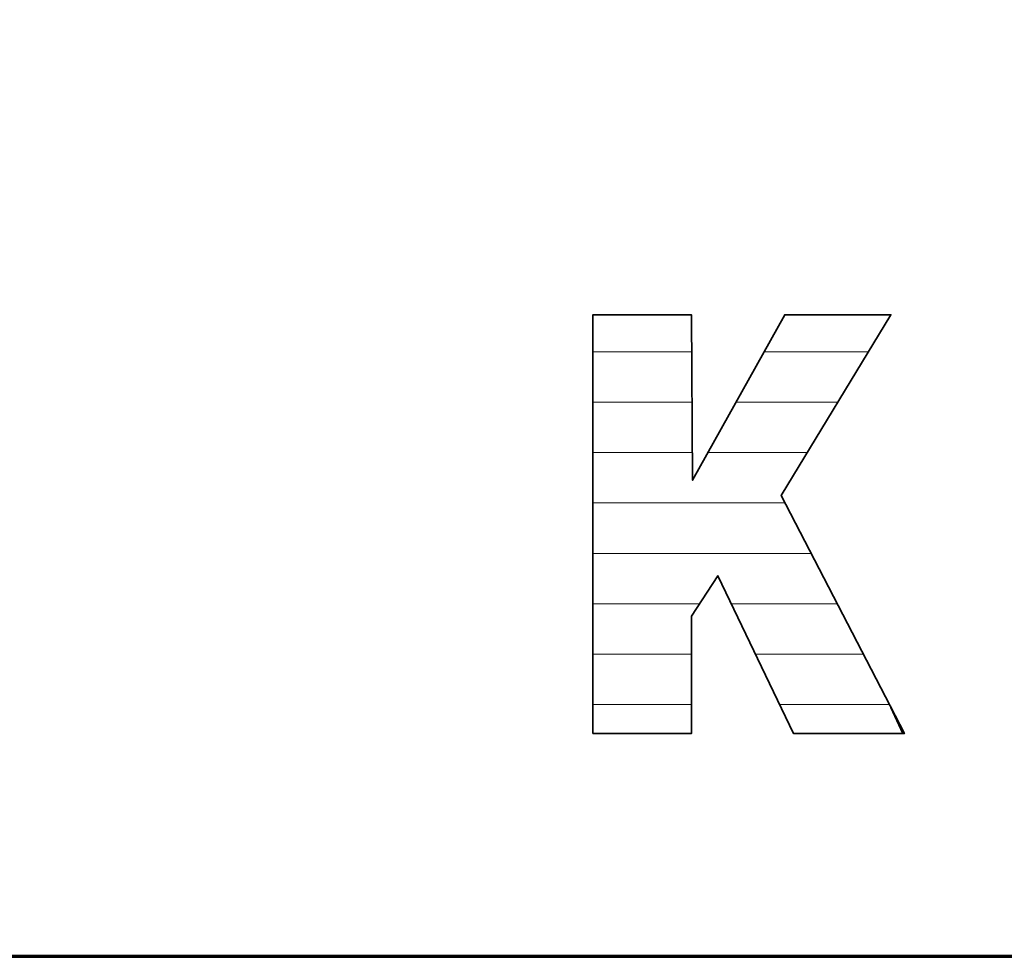
# Model space of a CAD drawing. Units: millimetres. Extents: x 59 to 11996, y 24 to 8424.
# Drawn here: x 8221 to 8357, y 224 to 354 of the extents above; entities that cross this region are included whole.
import ezdxf

# ---------------------------------------------------------------- set-up
doc = ezdxf.new("R2010")
doc.units = ezdxf.units.MM
doc.header["$MEASUREMENT"] = 0
doc.layers.add('(1) Shape lines', color=7, linetype='Continuous', lineweight=35)
doc.layers.add('(9) Sheet', color=7, linetype='Continuous', lineweight=35)

# ---------------------------------------------------------------- blocks, each defined once
blk = doc.blocks.new('HATCH_8_948b280f-5090-42fb-81d1-b9fe9449657b')
at = {"layer": '(1) Shape lines', "color": 0, "lineweight": 9}
for p, q in [((8300.51, 308), (8300.24, 308)), ((8300.89, 301), (8300.24, 301)), ((8301.27, 294), (8300.24, 294)), ((8301.65, 287), (8300.24, 287)), ((8302.03, 280), (8300.24, 280)), ((8302.41, 273), (8300.24, 273)), ((8302.78, 266), (8300.24, 266)), ((8303.16, 259), (8300.24, 259))]:
    blk.add_line(p, q, dxfattribs=at)
blk = doc.blocks.new('HATCH_9_ef3afca1-55a6-4451-b31c-ad0d3ca178b6')
at = {"layer": '(1) Shape lines', "color": 0, "lineweight": 9}
for p, q in [((8303.38, 308), (8300.51, 308)), ((8303.38, 301), (8300.89, 301)), ((8303.38, 294), (8301.27, 294)), ((8303.38, 287), (8301.65, 287)), ((8303.38, 280), (8302.03, 280)), ((8303.38, 273), (8302.41, 273)), ((8303.38, 266), (8302.78, 266)), ((8303.38, 259), (8303.16, 259))]:
    blk.add_line(p, q, dxfattribs=at)
blk = doc.blocks.new('HATCH_12_df953842-7b9e-4d0e-b616-b7379b3e4749')
at = {"layer": '(1) Shape lines', "color": 0, "lineweight": 9}
for p, q in [((8303.45, 308), (8303.38, 308)), ((8303.55, 301), (8303.38, 301)), ((8303.65, 294), (8303.38, 294)), ((8303.75, 287), (8303.38, 287)), ((8303.85, 280), (8303.38, 280)), ((8303.95, 273), (8303.38, 273)), ((8304.05, 266), (8303.38, 266)), ((8304.15, 259), (8303.38, 259))]:
    blk.add_line(p, q, dxfattribs=at)
blk = doc.blocks.new('HATCH_13_fd18cb34-701d-4b0c-b8a1-b68de9464b78')
at = {"layer": '(1) Shape lines', "color": 0, "lineweight": 9}
for p, q in [((8304.21, 308), (8303.45, 308)), ((8304.21, 301), (8303.55, 301)), ((8304.21, 294), (8303.65, 294)), ((8304.21, 287), (8303.75, 287)), ((8304.21, 280), (8303.85, 280)), ((8304.21, 273), (8303.95, 273)), ((8304.21, 266), (8304.05, 266)), ((8304.21, 259), (8304.15, 259))]:
    blk.add_line(p, q, dxfattribs=at)
blk = doc.blocks.new('HATCH_17_61679b8e-7756-45ab-a6dd-58fd9304ac10')
at = {"layer": '(1) Shape lines', "color": 0, "lineweight": 9}
for p, q in [((8304.25, 308), (8304.21, 308)), ((8304.31, 301), (8304.21, 301)), ((8304.37, 294), (8304.21, 294)), ((8304.43, 287), (8304.21, 287)), ((8304.48, 280), (8304.21, 280)), ((8304.54, 273), (8304.21, 273)), ((8304.6, 266), (8304.21, 266)), ((8304.66, 259), (8304.21, 259))]:
    blk.add_line(p, q, dxfattribs=at)
blk = doc.blocks.new('HATCH_18_0d23df86-e454-43c0-880c-32b025eb879b')
at = {"layer": '(1) Shape lines', "color": 0, "lineweight": 9}
for p, q in [((8304.69, 308), (8304.25, 308)), ((8304.69, 301), (8304.31, 301)), ((8304.69, 294), (8304.37, 294)), ((8304.69, 287), (8304.43, 287)), ((8304.69, 280), (8304.48, 280)), ((8304.69, 273), (8304.54, 273)), ((8304.69, 266), (8304.6, 266)), ((8304.69, 259), (8304.66, 259))]:
    blk.add_line(p, q, dxfattribs=at)
blk = doc.blocks.new('HATCH_23_cec6396c-d520-46aa-93bb-6212ec4a63a2')
at = {"layer": '(1) Shape lines', "color": 0, "lineweight": 9}
for p, q in [((8304.89, 308), (8304.69, 308)), ((8305.16, 301), (8304.69, 301)), ((8305.44, 294), (8304.69, 294)), ((8305.71, 287), (8304.69, 287)), ((8305.99, 280), (8304.69, 280)), ((8306.26, 273), (8304.69, 273)), ((8306.53, 266), (8304.69, 266)), ((8306.81, 259), (8304.69, 259))]:
    blk.add_line(p, q, dxfattribs=at)
blk = doc.blocks.new('HATCH_24_4ff385b4-f84f-4ceb-9fb0-9ff41022bf0b')
at = {"layer": '(1) Shape lines', "color": 0, "lineweight": 9}
for p, q in [((8306.96, 308), (8304.89, 308)), ((8306.96, 301), (8305.16, 301)), ((8306.96, 294), (8305.44, 294)), ((8306.96, 287), (8305.71, 287)), ((8306.96, 280), (8305.99, 280)), ((8306.96, 273), (8306.26, 273)), ((8306.96, 266), (8306.53, 266)), ((8306.96, 259), (8306.81, 259))]:
    blk.add_line(p, q, dxfattribs=at)
blk = doc.blocks.new('HATCH_29_ec3b6ff0-be7d-488b-8923-a2ea4bf0df83')
at = {"layer": '(1) Shape lines', "color": 0, "lineweight": 9}
for p, q in [((8307.09, 308), (8306.96, 308)), ((8307.25, 301), (8306.96, 301)), ((8307.42, 294), (8306.96, 294)), ((8307.59, 287), (8306.96, 287)), ((8307.75, 280), (8306.96, 280)), ((8307.92, 273), (8306.96, 273)), ((8308.09, 266), (8306.96, 266)), ((8308.25, 259), (8306.96, 259))]:
    blk.add_line(p, q, dxfattribs=at)
blk = doc.blocks.new('HATCH_30_898cfe3d-4b36-4d23-93a5-d5bb4fc788c3')
at = {"layer": '(1) Shape lines', "color": 0, "lineweight": 9}
for p, q in [((8308.35, 308), (8307.09, 308)), ((8308.35, 301), (8307.25, 301)), ((8308.35, 294), (8307.42, 294)), ((8308.35, 287), (8307.59, 287)), ((8308.35, 280), (8307.75, 280)), ((8308.35, 273), (8307.92, 273)), ((8308.35, 266), (8308.09, 266)), ((8308.35, 259), (8308.25, 259))]:
    blk.add_line(p, q, dxfattribs=at)
blk = doc.blocks.new('HATCH_35_9276cc93-52ca-44f6-9ad3-238a76385797')
at = {"layer": '(1) Shape lines', "color": 0, "lineweight": 9}
for p, q in [((8308.62, 308), (8308.35, 308)), ((8308.99, 301), (8308.35, 301)), ((8309.36, 294), (8308.35, 294)), ((8309.73, 287), (8308.35, 287)), ((8310.1, 280), (8308.35, 280)), ((8310.47, 273), (8308.35, 273)), ((8310.84, 266), (8308.35, 266)), ((8311.21, 259), (8308.35, 259))]:
    blk.add_line(p, q, dxfattribs=at)
blk = doc.blocks.new('HATCH_36_f798782b-1c65-4c81-b9c9-065b7ec10f6a')
at = {"layer": '(1) Shape lines', "color": 0, "lineweight": 9}
for p, q in [((8311.43, 308), (8308.62, 308)), ((8311.43, 301), (8308.99, 301)), ((8311.43, 294), (8309.36, 294)), ((8311.43, 287), (8309.73, 287)), ((8311.43, 280), (8310.1, 280)), ((8311.43, 273), (8310.47, 273)), ((8311.43, 266), (8310.84, 266)), ((8311.43, 259), (8311.21, 259))]:
    blk.add_line(p, q, dxfattribs=at)
blk = doc.blocks.new('HATCH_41_4b57bd9b-8fcb-4516-9eee-bf41f20c3de4')
at = {"layer": '(1) Shape lines', "color": 0, "lineweight": 9}
for p, q in [((8311.54, 308), (8311.43, 308)), ((8311.69, 301), (8311.43, 301)), ((8311.84, 294), (8311.43, 294)), ((8311.99, 287), (8311.43, 287)), ((8312.14, 280), (8311.43, 280)), ((8312.29, 273), (8311.43, 273)), ((8312.44, 266), (8311.43, 266)), ((8312.59, 259), (8311.43, 259))]:
    blk.add_line(p, q, dxfattribs=at)
blk = doc.blocks.new('HATCH_42_59c5bff8-4bb9-407d-a297-c61021321f05')
at = {"layer": '(1) Shape lines', "color": 0, "lineweight": 9}
for p, q in [((8312.67, 308), (8311.54, 308)), ((8312.67, 301), (8311.69, 301)), ((8312.67, 294), (8311.84, 294)), ((8312.67, 287), (8311.99, 287)), ((8312.67, 280), (8312.14, 280)), ((8312.67, 273), (8312.29, 273)), ((8312.67, 266), (8312.44, 266)), ((8312.67, 259), (8312.59, 259))]:
    blk.add_line(p, q, dxfattribs=at)
blk = doc.blocks.new('HATCH_47_400a1881-01fe-4d0f-b73a-622d3e0246cb')
at = {"layer": '(1) Shape lines', "color": 0, "lineweight": 9}
for p, q in [((8312.79, 308), (8312.67, 308)), ((8312.94, 301), (8312.67, 301)), ((8313.09, 294), (8312.67, 294)), ((8313.24, 287), (8312.67, 287)), ((8313.39, 280), (8312.67, 280)), ((8313.54, 273), (8312.67, 273)), ((8313.69, 266), (8312.67, 266)), ((8313.84, 259), (8312.67, 259))]:
    blk.add_line(p, q, dxfattribs=at)
blk = doc.blocks.new('HATCH_48_6b855cdd-08e0-4e86-9903-0e7098c015a8')
at = {"layer": '(1) Shape lines', "color": 0, "lineweight": 9}
for p, q in [((8313.92, 308), (8312.79, 308)), ((8313.92, 301), (8312.94, 301)), ((8313.92, 294), (8313.09, 294)), ((8313.92, 287), (8313.24, 287)), ((8313.92, 280), (8313.39, 280)), ((8313.92, 273), (8313.54, 273)), ((8313.92, 266), (8313.69, 266)), ((8313.92, 259), (8313.84, 259))]:
    blk.add_line(p, q, dxfattribs=at)
blk = doc.blocks.new('HATCH_53_e57da1c8-932b-43a8-82a8-3936ddc85494')
at = {"layer": '(1) Shape lines', "color": 0, "lineweight": 9}
for p, q in [((8313.94, 308), (8313.92, 308)), ((8313.97, 301), (8313.92, 301)), ((8314, 294), (8313.92, 294)), ((8314.03, 287), (8313.92, 287)), ((8314.05, 280), (8313.92, 280)), ((8314.08, 273), (8313.92, 273))]:
    blk.add_line(p, q, dxfattribs=at)
blk = doc.blocks.new('HATCH_54_478c4fd1-8dff-49f6-8d09-eacc48313be6')
at = {"layer": '(1) Shape lines', "color": 0, "lineweight": 9}
for p, q in [((8313.96, 308), (8313.94, 308)), ((8314.01, 301), (8313.97, 301)), ((8314.06, 294), (8314, 294)), ((8314.09, 287), (8314.03, 287)), ((8314.09, 280), (8314.05, 280)), ((8314.09, 273), (8314.08, 273))]:
    blk.add_line(p, q, dxfattribs=at)
blk = doc.blocks.new('HATCH_59_dd08953e-43c2-42b8-abbd-d8f2943b16e8')
at = {"layer": '(1) Shape lines', "color": 0, "lineweight": 9}
for p, q in [((8314.86, 287), (8314.09, 287)), ((8316.55, 280), (8314.09, 280)), ((8315.06, 273), (8314.09, 273))]:
    blk.add_line(p, q, dxfattribs=at)
blk = doc.blocks.new('HATCH_60_cc0b2130-cde3-46c4-8174-fdfb67ea0921')
at = {"layer": '(1) Shape lines', "color": 0, "lineweight": 9}
for p, q in [((8317.39, 294), (8316.22, 294)), ((8317.39, 287), (8314.86, 287)), ((8317.39, 280), (8316.55, 280))]:
    blk.add_line(p, q, dxfattribs=at)
blk = doc.blocks.new('HATCH_65_610beac1-3eb5-4ed3-ac00-531643d2516c')
at = {"layer": '(1) Shape lines', "color": 0, "lineweight": 9}
for p, q in [((8317.41, 294), (8317.39, 294)), ((8317.49, 287), (8317.39, 287)), ((8317.56, 280), (8317.39, 280))]:
    blk.add_line(p, q, dxfattribs=at)
blk = doc.blocks.new('HATCH_66_3b34c727-7d06-4775-bb86-c4b2408f01f2')
at = {"layer": '(1) Shape lines', "color": 0, "lineweight": 9}
for p, q in [((8317.6, 294), (8317.41, 294)), ((8317.6, 287), (8317.49, 287)), ((8317.6, 280), (8317.56, 280))]:
    blk.add_line(p, q, dxfattribs=at)
blk = doc.blocks.new('HATCH_71_c93903b8-ab9b-4cad-89d0-aa70a08f60a8')
at = {"layer": '(1) Shape lines', "color": 0, "lineweight": 9}
for p, q in [((8317.67, 294), (8317.6, 294)), ((8317.87, 287), (8317.6, 287)), ((8318.08, 280), (8317.6, 280))]:
    blk.add_line(p, q, dxfattribs=at)
blk = doc.blocks.new('HATCH_72_98e1e15d-1512-4671-b893-87d31240c450')
at = {"layer": '(1) Shape lines', "color": 0, "lineweight": 9}
for p, q in [((8318.21, 294), (8317.67, 294)), ((8318.21, 287), (8317.87, 287)), ((8318.21, 280), (8318.08, 280))]:
    blk.add_line(p, q, dxfattribs=at)
blk = doc.blocks.new('HATCH_77_87636f9e-f18e-4187-b476-0fb930b46093')
at = {"layer": '(1) Shape lines', "color": 0, "lineweight": 9}
for p, q in [((8318.85, 294), (8318.21, 294)), ((8320.13, 287), (8318.21, 287)), ((8321.4, 280), (8318.21, 280)), ((8322.67, 273), (8319.46, 273)), ((8323.94, 266), (8322.82, 266))]:
    blk.add_line(p, q, dxfattribs=at)
blk = doc.blocks.new('HATCH_78_c84565b0-f9e8-4cde-b0c8-9a35340bf3eb')
at = {"layer": '(1) Shape lines', "color": 0, "lineweight": 9}
for p, q in [((8324.63, 308), (8324.01, 308)), ((8324.63, 301), (8320.11, 301)), ((8324.63, 294), (8318.85, 294)), ((8324.63, 287), (8320.13, 287)), ((8324.63, 280), (8321.4, 280)), ((8324.63, 273), (8322.67, 273)), ((8324.63, 266), (8323.94, 266))]:
    blk.add_line(p, q, dxfattribs=at)
blk = doc.blocks.new('HATCH_83_dad84bf1-b450-479c-bb78-7f1c75bdc8e4')
at = {"layer": '(1) Shape lines', "color": 0, "lineweight": 9}
for p, q in [((8324.67, 308), (8324.63, 308)), ((8324.91, 301), (8324.63, 301)), ((8325.16, 294), (8324.63, 294)), ((8325.4, 287), (8324.63, 287)), ((8325.65, 280), (8324.63, 280)), ((8325.89, 273), (8324.63, 273)), ((8326.14, 266), (8324.63, 266)), ((8326.38, 259), (8326.17, 259))]:
    blk.add_line(p, q, dxfattribs=at)
blk = doc.blocks.new('HATCH_84_39f875ef-eb60-403b-88c8-225911d90513')
at = {"layer": '(1) Shape lines', "color": 0, "lineweight": 9}
for p, q in [((8326.4, 308), (8324.67, 308)), ((8326.4, 301), (8324.91, 301)), ((8326.4, 294), (8325.16, 294)), ((8326.4, 287), (8325.4, 287)), ((8326.4, 280), (8325.65, 280)), ((8326.4, 273), (8325.89, 273)), ((8326.4, 266), (8326.14, 266)), ((8326.4, 259), (8326.38, 259))]:
    blk.add_line(p, q, dxfattribs=at)
blk = doc.blocks.new('HATCH_89_cd69f964-d159-4dbc-89fc-5e4d4461e005')
at = {"layer": '(1) Shape lines', "color": 0, "lineweight": 9}
for p, q in [((8326.42, 287), (8326.4, 287)), ((8326.53, 280), (8326.4, 280)), ((8326.64, 273), (8326.4, 273)), ((8326.75, 266), (8326.4, 266)), ((8326.86, 259), (8326.4, 259))]:
    blk.add_line(p, q, dxfattribs=at)
blk = doc.blocks.new('HATCH_90_a5a016c8-4523-459d-9c31-de7c54a8f2b8')
at = {"layer": '(1) Shape lines', "color": 0, "lineweight": 9}
for p, q in [((8326.89, 287), (8326.42, 287)), ((8326.89, 280), (8326.53, 280)), ((8326.89, 273), (8326.64, 273)), ((8326.89, 266), (8326.75, 266)), ((8326.89, 259), (8326.86, 259))]:
    blk.add_line(p, q, dxfattribs=at)
blk = doc.blocks.new('HATCH_91_ff716920-46b9-4759-a705-65200c45668f')
at = {"layer": '(1) Shape lines', "color": 0, "lineweight": 9}
for p, q in [((8326.49, 308), (8326.4, 308)), ((8326.64, 301), (8326.4, 301)), ((8326.78, 294), (8326.4, 294))]:
    blk.add_line(p, q, dxfattribs=at)
blk = doc.blocks.new('HATCH_92_28337f8b-b851-46bb-94af-269fb04dc5b8')
at = {"layer": '(1) Shape lines', "color": 0, "lineweight": 9}
for p, q in [((8326.89, 308), (8326.49, 308)), ((8326.89, 301), (8326.64, 301)), ((8326.89, 294), (8326.78, 294))]:
    blk.add_line(p, q, dxfattribs=at)
blk = doc.blocks.new('HATCH_97_a44d47a4-aa40-43c2-a75a-f6341d312b9d')
at = {"layer": '(1) Shape lines', "color": 0, "lineweight": 9}
for p, q in [((8326.89, 287), (8326.89, 287)), ((8327.16, 280), (8326.89, 280)), ((8327.43, 273), (8326.89, 273)), ((8327.69, 266), (8326.89, 266)), ((8327.96, 259), (8326.89, 259))]:
    blk.add_line(p, q, dxfattribs=at)
blk = doc.blocks.new('HATCH_98_c8e5d924-8c28-442d-ba67-778becd6ef6e')
at = {"layer": '(1) Shape lines', "color": 0, "lineweight": 9}
for p, q in [((8326.95, 287), (8326.89, 287)), ((8328.11, 280), (8327.16, 280)), ((8328.11, 273), (8327.43, 273)), ((8328.11, 266), (8327.69, 266)), ((8328.11, 259), (8327.96, 259))]:
    blk.add_line(p, q, dxfattribs=at)
blk = doc.blocks.new('HATCH_99_8d3b2282-d41a-4159-ab2e-a7823556de00')
at = {"layer": '(1) Shape lines', "color": 0, "lineweight": 9}
for p, q in [((8327.17, 308), (8326.89, 308)), ((8327.56, 301), (8326.89, 301)), ((8327.94, 294), (8326.89, 294))]:
    blk.add_line(p, q, dxfattribs=at)
blk = doc.blocks.new('HATCH_100_79339b4a-4425-459e-90c3-c17d2c25999c')
at = {"layer": '(1) Shape lines', "color": 0, "lineweight": 9}
for p, q in [((8328.11, 308), (8327.17, 308)), ((8328.11, 301), (8327.56, 301)), ((8328.11, 294), (8327.94, 294))]:
    blk.add_line(p, q, dxfattribs=at)
blk = doc.blocks.new('HATCH_105_abbb4d14-bd08-4c1c-9767-f87f4e984c1a')
at = {"layer": '(1) Shape lines', "color": 0, "lineweight": 9}
for p, q in [((8328.13, 280), (8328.11, 280)), ((8328.16, 273), (8328.11, 273)), ((8328.19, 266), (8328.11, 266)), ((8328.22, 259), (8328.11, 259))]:
    blk.add_line(p, q, dxfattribs=at)
blk = doc.blocks.new('HATCH_106_aecd87f2-44e5-4116-ab44-2596ed52f261')
at = {"layer": '(1) Shape lines', "color": 0, "lineweight": 9}
for p, q in [((8328.24, 280), (8328.13, 280)), ((8328.24, 273), (8328.16, 273)), ((8328.24, 266), (8328.19, 266)), ((8328.24, 259), (8328.22, 259))]:
    blk.add_line(p, q, dxfattribs=at)
blk = doc.blocks.new('HATCH_107_61537a0c-6bad-4934-ad0c-0828ce929bbe')
at = {"layer": '(1) Shape lines', "color": 0, "lineweight": 9}
for p, q in [((8328.14, 308), (8328.11, 308)), ((8328.18, 301), (8328.11, 301)), ((8328.22, 294), (8328.11, 294))]:
    blk.add_line(p, q, dxfattribs=at)
blk = doc.blocks.new('HATCH_108_333de6d7-65f8-4a35-a783-82469179e8b9')
at = {"layer": '(1) Shape lines', "color": 0, "lineweight": 9}
for p, q in [((8328.24, 308), (8328.14, 308)), ((8328.24, 301), (8328.18, 301)), ((8328.24, 294), (8328.22, 294))]:
    blk.add_line(p, q, dxfattribs=at)
blk = doc.blocks.new('HATCH_113_201e274e-8f1a-4455-9981-a9e2ea654be5')
at = {"layer": '(1) Shape lines', "color": 0, "lineweight": 9}
for p, q in [((8328.73, 280), (8328.24, 280)), ((8329.49, 273), (8328.24, 273)), ((8330.24, 266), (8328.24, 266)), ((8331, 259), (8328.24, 259))]:
    blk.add_line(p, q, dxfattribs=at)
blk = doc.blocks.new('HATCH_114_76abcfd1-a066-4239-bb7c-1c1d9d830f6c')
at = {"layer": '(1) Shape lines', "color": 0, "lineweight": 9}
for p, q in [((8330.57, 280), (8328.73, 280)), ((8331.44, 273), (8329.49, 273)), ((8331.44, 266), (8330.24, 266)), ((8331.44, 259), (8331, 259))]:
    blk.add_line(p, q, dxfattribs=at)
blk = doc.blocks.new('HATCH_115_1043ccf2-9f5e-41ef-8b96-806affdf3e3a')
at = {"layer": '(1) Shape lines', "color": 0, "lineweight": 9}
for p, q in [((8329.22, 308), (8328.24, 308)), ((8330.56, 301), (8328.24, 301)), ((8330.01, 294), (8328.24, 294))]:
    blk.add_line(p, q, dxfattribs=at)
blk = doc.blocks.new('HATCH_116_39c7307b-86ad-4b01-a005-2fbe86dfd081')
at = {"layer": '(1) Shape lines', "color": 0, "lineweight": 9}
for p, q in [((8331.44, 308), (8329.22, 308)), ((8331.44, 301), (8330.56, 301))]:
    blk.add_line(p, q, dxfattribs=at)
blk = doc.blocks.new('HATCH_121_8d7e7d7b-0e93-4de3-8d60-0bbc4dd7d474')
at = {"layer": '(1) Shape lines', "color": 0, "lineweight": 9}
for p, q in [((8331.78, 273), (8331.44, 273)), ((8332.23, 266), (8331.44, 266)), ((8332.68, 259), (8331.44, 259))]:
    blk.add_line(p, q, dxfattribs=at)
blk = doc.blocks.new('HATCH_122_4e3c4032-6566-40db-81fa-8a207555d827')
at = {"layer": '(1) Shape lines', "color": 0, "lineweight": 9}
for p, q in [((8332.94, 273), (8331.78, 273)), ((8332.94, 266), (8332.23, 266)), ((8332.94, 259), (8332.68, 259))]:
    blk.add_line(p, q, dxfattribs=at)
blk = doc.blocks.new('HATCH_123_16249f72-708f-4e75-8466-1f65c7b80fbf')
at = {"layer": '(1) Shape lines', "color": 0, "lineweight": 9}
for p, q in [((8331.98, 308), (8331.44, 308)), ((8332.71, 301), (8331.44, 301))]:
    blk.add_line(p, q, dxfattribs=at)
blk = doc.blocks.new('HATCH_124_b7da4e4b-bc22-4186-b872-0f9b70542afb')
at = {"layer": '(1) Shape lines', "color": 0, "lineweight": 9}
for p, q in [((8332.94, 308), (8331.98, 308)), ((8332.94, 301), (8332.71, 301))]:
    blk.add_line(p, q, dxfattribs=at)
blk = doc.blocks.new('HATCH_129_9f8d1af1-6255-48a2-8f45-96e939cd69cd')
at = {"layer": '(1) Shape lines', "color": 0, "lineweight": 9}
for p, q in [((8333.62, 273), (8332.94, 273)), ((8335.58, 266), (8332.94, 266)), ((8337.55, 259), (8332.94, 259))]:
    blk.add_line(p, q, dxfattribs=at)
blk = doc.blocks.new('HATCH_130_29df630f-a83e-4957-b3d6-274fb66c8bd2')
at = {"layer": '(1) Shape lines', "color": 0, "lineweight": 9}
for p, q in [((8334.19, 273), (8333.62, 273)), ((8337.81, 266), (8335.58, 266)), ((8338.69, 259), (8337.55, 259))]:
    blk.add_line(p, q, dxfattribs=at)
blk = doc.blocks.new('HATCH_131_1880c4db-8b28-4f25-881a-282e33c4b97f')
at = {"layer": '(1) Shape lines', "color": 0, "lineweight": 9}
for p, q in [((8338.51, 308), (8332.94, 308)), ((8334.26, 301), (8332.94, 301))]:
    blk.add_line(p, q, dxfattribs=at)
blk = doc.blocks.new('HATCH_137_6e20a8eb-cd7e-4745-9241-1e497d8856d4')
at = {"layer": '(1) Shape lines', "color": 0, "lineweight": 9}
blk.add_line((8340.37, 259), (8338.69, 259), dxfattribs=at)
blk = doc.blocks.new('HATCH_138_d68b5956-9462-4158-a324-25e129e51da6')
at = {"layer": '(1) Shape lines', "color": 0, "lineweight": 9}
blk.add_line((8341.43, 259), (8340.37, 259), dxfattribs=at)
blk = doc.blocks.new('GROUP_0_03c64f88-dcb9-4052-ba36-ef7e7e9db546')
at = {"layer": '(9) Sheet', "color": 7, "lineweight": 70, "ltscale": 60}
blk.add_line((459.06, 224), (11739.06, 224), dxfattribs=at)
at = {"layer": '(9) Sheet', "color": 7, "linetype": 'Continuous', "lineweight": 70, "ltscale": 60}
blk.add_lwpolyline([(8053.26, 224), (11739.06, 224), (11739.06, 1344)], dxfattribs=at)
at = {"layer": '(9) Sheet', "color": 7, "linetype": 'Continuous', "lineweight": 35, "ltscale": 20}
blk.add_lwpolyline([(8300.24, 254.95), (8313.92, 254.95), (8313.92, 271.27), (8317.6, 276.88), (8328.11, 254.95), (8343.52, 254.95), (8326.4, 288.05), (8341.65, 313.17), (8326.89, 313.17), (8314.09, 290.17), (8313.92, 313.17), (8300.24, 313.17)], close=True, dxfattribs=at)
at = {"layer": '(9) Sheet', "color": 154, "linetype": 'Continuous', "lineweight": 35, "ltscale": 20}
for points in [[(8343.28, 254.95), (8341.65, 258.58), (8343.28, 255.43)], [(8343.28, 254.95), (8343.28, 255.43), (8343.52, 254.95)]]:
    blk.add_lwpolyline(points, close=True, dxfattribs=at)
at = {"layer": '(1) Shape lines', "color": 154, "linetype": 'ByBlock'}
for name in ['HATCH_8_948b280f-5090-42fb-81d1-b9fe9449657b', 'HATCH_9_ef3afca1-55a6-4451-b31c-ad0d3ca178b6', 'HATCH_12_df953842-7b9e-4d0e-b616-b7379b3e4749', 'HATCH_13_fd18cb34-701d-4b0c-b8a1-b68de9464b78', 'HATCH_17_61679b8e-7756-45ab-a6dd-58fd9304ac10', 'HATCH_18_0d23df86-e454-43c0-880c-32b025eb879b', 'HATCH_23_cec6396c-d520-46aa-93bb-6212ec4a63a2', 'HATCH_24_4ff385b4-f84f-4ceb-9fb0-9ff41022bf0b', 'HATCH_29_ec3b6ff0-be7d-488b-8923-a2ea4bf0df83', 'HATCH_30_898cfe3d-4b36-4d23-93a5-d5bb4fc788c3', 'HATCH_35_9276cc93-52ca-44f6-9ad3-238a76385797', 'HATCH_36_f798782b-1c65-4c81-b9c9-065b7ec10f6a', 'HATCH_41_4b57bd9b-8fcb-4516-9eee-bf41f20c3de4', 'HATCH_42_59c5bff8-4bb9-407d-a297-c61021321f05', 'HATCH_47_400a1881-01fe-4d0f-b73a-622d3e0246cb', 'HATCH_48_6b855cdd-08e0-4e86-9903-0e7098c015a8', 'HATCH_53_e57da1c8-932b-43a8-82a8-3936ddc85494', 'HATCH_54_478c4fd1-8dff-49f6-8d09-eacc48313be6', 'HATCH_78_c84565b0-f9e8-4cde-b0c8-9a35340bf3eb', 'HATCH_83_dad84bf1-b450-479c-bb78-7f1c75bdc8e4', 'HATCH_84_39f875ef-eb60-403b-88c8-225911d90513', 'HATCH_91_ff716920-46b9-4759-a705-65200c45668f', 'HATCH_92_28337f8b-b851-46bb-94af-269fb04dc5b8', 'HATCH_99_8d3b2282-d41a-4159-ab2e-a7823556de00', 'HATCH_100_79339b4a-4425-459e-90c3-c17d2c25999c', 'HATCH_107_61537a0c-6bad-4934-ad0c-0828ce929bbe', 'HATCH_108_333de6d7-65f8-4a35-a783-82469179e8b9', 'HATCH_115_1043ccf2-9f5e-41ef-8b96-806affdf3e3a', 'HATCH_116_39c7307b-86ad-4b01-a005-2fbe86dfd081', 'HATCH_123_16249f72-708f-4e75-8466-1f65c7b80fbf', 'HATCH_124_b7da4e4b-bc22-4186-b872-0f9b70542afb', 'HATCH_131_1880c4db-8b28-4f25-881a-282e33c4b97f', 'HATCH_60_cc0b2130-cde3-46c4-8174-fdfb67ea0921', 'HATCH_65_610beac1-3eb5-4ed3-ac00-531643d2516c', 'HATCH_66_3b34c727-7d06-4775-bb86-c4b2408f01f2', 'HATCH_71_c93903b8-ab9b-4cad-89d0-aa70a08f60a8', 'HATCH_72_98e1e15d-1512-4671-b893-87d31240c450', 'HATCH_77_87636f9e-f18e-4187-b476-0fb930b46093', 'HATCH_59_dd08953e-43c2-42b8-abbd-d8f2943b16e8', 'HATCH_89_cd69f964-d159-4dbc-89fc-5e4d4461e005', 'HATCH_90_a5a016c8-4523-459d-9c31-de7c54a8f2b8', 'HATCH_97_a44d47a4-aa40-43c2-a75a-f6341d312b9d', 'HATCH_98_c8e5d924-8c28-442d-ba67-778becd6ef6e', 'HATCH_105_abbb4d14-bd08-4c1c-9767-f87f4e984c1a', 'HATCH_106_aecd87f2-44e5-4116-ab44-2596ed52f261', 'HATCH_113_201e274e-8f1a-4455-9981-a9e2ea654be5', 'HATCH_114_76abcfd1-a066-4239-bb7c-1c1d9d830f6c', 'HATCH_121_8d7e7d7b-0e93-4de3-8d60-0bbc4dd7d474', 'HATCH_122_4e3c4032-6566-40db-81fa-8a207555d827', 'HATCH_129_9f8d1af1-6255-48a2-8f45-96e939cd69cd', 'HATCH_130_29df630f-a83e-4957-b3d6-274fb66c8bd2', 'HATCH_137_6e20a8eb-cd7e-4745-9241-1e497d8856d4', 'HATCH_138_d68b5956-9462-4158-a324-25e129e51da6']:
    blk.add_blockref(name, (0, 0), dxfattribs=at)

msp = doc.modelspace()

# ---------------------------------------------------------------- block references
at = {"color": 7, "linetype": 'ByBlock'}
msp.add_blockref('GROUP_0_03c64f88-dcb9-4052-ba36-ef7e7e9db546', (0, 0), dxfattribs=at)

doc.saveas('drawing.dxf')
